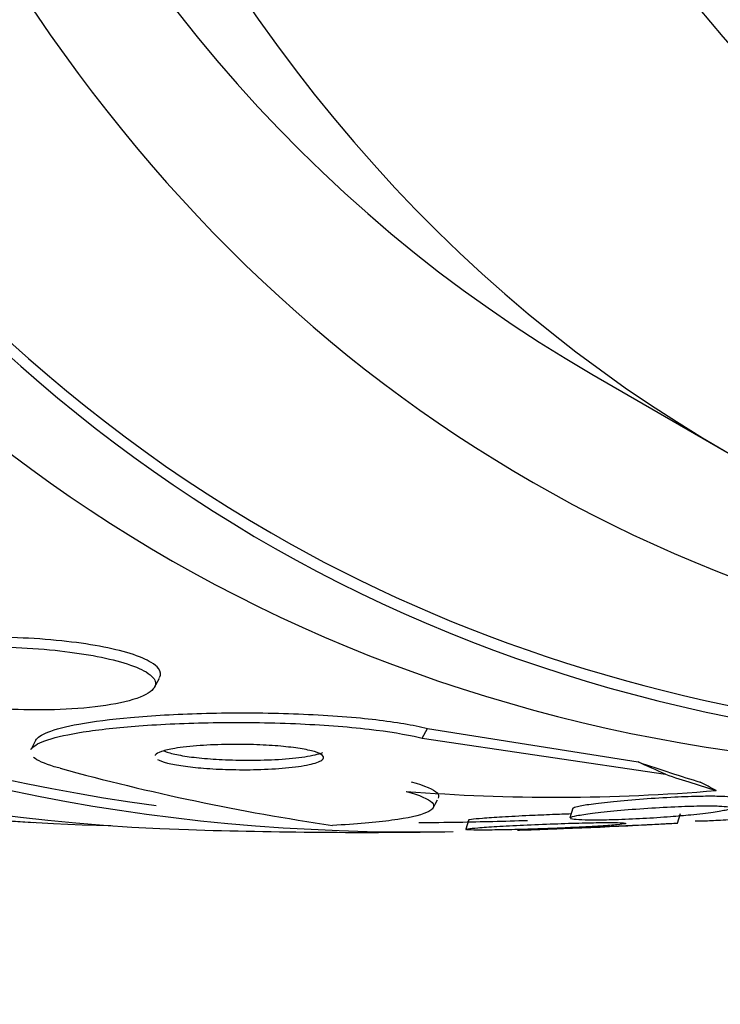
# Model space of a CAD drawing. Units: millimetres. Extents: x 0 to 835, y 0 to 1165.
# Drawn here: x 612 to 616, y 231 to 236 of the extents above; entities that cross this region are included whole.
import ezdxf
from ezdxf import colors
from ezdxf.entities.mleader import LeaderData, LeaderLine
from ezdxf.math import Vec2, Vec3

# ---------------------------------------------------------------- set-up
doc = ezdxf.new("R2010")
doc.units = ezdxf.units.MM
doc.layers.add('DV6_Défaut', color=7, linetype='Continuous')
doc.layers.add('Défaut', color=7, linetype='Continuous')

# ---------------------------------------------------------------- blocks, each defined once
blk = doc.blocks.new('_DOT')
at = {"color": 0}
blk.add_line((0, 0), (-1, 0), dxfattribs=at)
at = {"color": 0, "const_width": 0.333}
blk.add_lwpolyline([(-0.1665, 0, 1), (0.1665, 0, 1)], format="xyb", close=True, dxfattribs=at)
blk = doc.blocks.new('SE5')
at = {"layer": 'DV6_Défaut', "color": 7, "linetype": 'Continuous'}
for p, q in [((615.4237467415098, 234.2293975030767), (616.1308535226964, 233.8211492126129)), ((613.0965778080174, 232.560321238076), (613.1237116563233, 232.612110658096)), ((614.5221689329953, 232.2923471535905), (614.5493442165186, 232.3442156595497)), ((614.5493442165188, 232.3442156595497), (615.6702180553845, 232.1657627076448)), ((612.4671836017645, 232.282709594015), (612.4416635707788, 232.2340004102403)), ((614.5221689329953, 232.2923471535905), (615.8162057441228, 232.1000909180132)), ((614.5763121160055, 231.9143840135868), (614.602982804933, 231.9652894176238)), ((615.3235711793728, 231.9199186869609), (615.3072445751693, 231.8692116541574)), ((614.770463934125, 231.8590043611002), (614.7542182512054, 231.8085486529536)), ((615.8799817739755, 231.8395164740895), (615.8968576861089, 231.8919295429353))]:
    blk.add_line(p, q, dxfattribs=at)
for centre, radius, start, end in [((615.8266585731836, 243.9343123464622), 12.23632672255758, 254.6922209015251, 261.6268722660664), ((615.2329979589947, 242.2455723462562), 10.26712286317725, 265.5480963654175, 274.7671135344401), ((614.196659174117, 260.3412686847738), 28.55000000000001, 264.7246489870964, 266.4964100925727), ((614.196659174117, 260.3412686847738), 28.55000000000001, 268.1564453402761, 270.9826795177019), ((614.196659174117, 260.3412686847738), 28.50000000000001, 271.0430551348526, 271.7793950555102), ((614.196659174117, 260.3412686847738), 28.55, 271.762174783157, 273.3458104648145)]:
    blk.add_arc(centre, radius, start, end, dxfattribs=at)
for centre, major_axis, ratio, start_param, end_param in [((621.0909502906859, 256.3608478527511), (13.41678053781906, 23.23854556550389), 0.5773502691896258, 0, 3.40143471984771), ((621.5505696984571, 256.0954864639496), (13.294195161799, 23.02622146597221), 0.5773502691896265, 0, 3.446829025821219), ((621.5505696984571, 256.0954864639496), (13.26734713497768, 22.97971931943471), 0.5773502691896261, 0, 3.381673679876998), ((621.9748337671691, 255.8505374896713), (13.17291254810418, 22.81615381697802), 0.5773502691896262, 3.439583623677957e-15, 3.441292733228246), ((622.6819405483557, 255.4422891992074), (12.95282305136603, 22.43494762641532), 0.5773502691896266, 0, 3.475297393829933), ((622.6819405483556, 255.4422891992074), (12.92526595471058, 22.38721733489897), 0.5773502691896258, 0, 3.375624383954137), ((625.1568142825085, 254.0134201825839), (11.98804091584609, 20.76389594945999), 0.5773502691896256, 0, 3.616356808978275), ((625.5103676731018, 253.8092960373519), (-11.79247641507075, -20.42516829796025), 0.5773502691896258, 2.641279559565261, 6.283185307179586), ((625.5103676731019, 253.8092960373519), (11.82267418987769, 20.4774723782014), 0.5773502691896261, 0, 3.640509861529896), ((626.4237467415098, 253.2819563863344), (11.00000000000001, 19.05255888325767), 0.5773502691896261, 2.29017906567304e-15, 3.141592653589793), ((626.4237467415098, 253.2819563863344), (11.32747389357639, 19.6197603050844), 0.5773502691896255, 0, 3.542077465082143), ((627.1308535226964, 252.8737080958705), (11.00000000000001, 19.05255888325767), 0.5773502691896261, 0.004756459580292471, 3.143771945146184), ((628.7925544584848, 251.9143246132805), (10.25, 17.75352077758099), 0.5773502691896264, 0.002964323178861861, 3.143531292871547), ((628.1915136944763, 252.2613356601748), (10.25, 17.75352077758097), 0.5773502691896262, 0, 3.141592653589794), ((625.5103676731018, 253.8092960373519), (-11.79247641507075, -20.42516829796025), 0.5773502691896258, 0, 0.5003130940245426), ((603.0772003333528, 239.1179494669939), (13.61495365388309, -7.133234683748692), 0.05786053135721615, -0.3607285521628283, -0.2910077325277047), ((623.1674924309176, 227.6988336361466), (-10.62946774708998, 5.569059591259067), 0.05786053131318482, -0.7772355282807943, -0.7580602274410397), ((603.0772003174372, 239.117949475714), (13.69690103184103, -7.176169085032567), 0.05786053132832608, -0.3470624752703246, -0.2893465731372515), ((615.9544667752369, 231.9524995358642), (1.771577900322913, -0.9281765656208654), 0.05786053131993242, 1.526676255220899, 1.57467715482059), ((622.6819405483556, 255.4422891992074), (12.92526595471058, 22.38721733489897), 0.5773502691896258, 3.463182519140402, 3.47603659959118)]:
    blk.add_ellipse(centre, major_axis=major_axis, ratio=ratio, start_param=start_param, end_param=end_param, dxfattribs=at)
for points, knots in [([(613.0810104111329, 232.6949703559261), (613.0541015153626, 232.7113654864077), (613.0156146946047, 232.7275410197267), (612.9688296590595, 232.7421244774592), (612.9220833775171, 232.7566958551034), (612.8658800988358, 232.7700678342473), (612.8051396909508, 232.7813323184886), (612.742829900292, 232.7928878493022), (612.6742828356633, 232.8025297867284), (612.6045682843366, 232.8098680915138), (612.5276915307277, 232.8179603052362), (612.4476073129778, 232.8234618535604), (612.3696008712841, 232.826345222519), (612.2817344383228, 232.8295930484652), (612.1943824234027, 232.8296108762746), (612.1132216125006, 232.8266556547775), (612.0234818393027, 232.8233880567341), (611.9389569884274, 232.8163980455283), (611.8661681867962, 232.8062043944944), (611.7903958057245, 232.7955929104016), (611.7251406658984, 232.7811652778951), (611.6777489421546, 232.7638795517653), (611.6342261853794, 232.7480049982653), (611.6045552463255, 232.7291660032271), (611.5939094740495, 232.708894363428)], [0, 0, 0, 0, 0.1035584015078347, 0.1035584015078347, 0.1035584015078347, 0.2069464862544724, 0.2069464862544724, 0.2069464862544724, 0.3128936917835054, 0.3128936917835054, 0.3128936917835054, 0.4297724800962842, 0.4297724800962842, 0.4297724800962842, 0.5615812863948394, 0.5615812863948394, 0.5615812863948394, 0.7075928447602702, 0.7075928447602702, 0.7075928447602702, 0.8599222601895379, 0.8599222601895379, 0.8599222601895379, 1, 1, 1, 1]), ([(611.7546173588293, 232.5257894064026), (611.8088692961436, 232.5103297437693), (611.8735275880323, 232.496272959241), (611.9422813575455, 232.4847133821438), (612.0108282878949, 232.4731885809328), (612.0851833644873, 232.4638138408635), (612.1597329658001, 232.4570185560617), (612.2401334438657, 232.4496899568869), (612.3226790468603, 232.445165303211), (612.4020093515776, 232.4434828443738), (612.4910658674821, 232.4415941093851), (612.5782598973711, 232.4432320447091), (612.6578013953504, 232.4481118556095), (612.7446412179443, 232.4534394132198), (612.8246974318664, 232.462782271763), (612.8913270147303, 232.475476539172), (612.9593789904646, 232.4884418008552), (613.0154369998704, 232.5053372348781), (613.0523124422027, 232.5248541898335), (613.0866308198911, 232.5430177748409), (613.1052616397661, 232.5641099318386), (613.1035092912742, 232.5860102504425), (613.1019891847033, 232.6050080801377), (613.0849115789093, 232.6252452015662), (613.0527607026008, 232.6445345527426), (613.0245364079472, 232.661468098381), (612.9839051385724, 232.6781661687089), (612.9345900929669, 232.6931209640421), (612.8875310982955, 232.707391611575), (612.8314159640083, 232.7204609487368), (612.7710084647885, 232.7314763105376), (612.708048716472, 232.7429570772561), (612.6389552158473, 232.7525046718786), (612.568816571806, 232.75973928712), (612.4914109063044, 232.7677234763648), (612.4109295749978, 232.7730985879446), (612.3326717245743, 232.775843504122), (612.2445539424938, 232.7789342601833), (612.1571209963868, 232.7787780900419), (612.0760762143117, 232.775635314006), (611.9866464062752, 232.7721673812114), (611.9026385748846, 232.7649687150977), (611.8306118646404, 232.7545631786906), (611.7558870626162, 232.7437678550482), (611.6918813058415, 232.7291682275863), (611.6459258115755, 232.7117392169562), (611.6023510508231, 232.6952131196857), (611.573753444349, 232.6755452220195), (611.5657164167619, 232.654458444332), (611.5586521115871, 232.6359238018756), (611.5674289254039, 232.6156561690909), (611.5927484506258, 232.5957412294204), (611.6148748873255, 232.5783377967676), (611.6503018611671, 232.5606803575208), (611.6959037188778, 232.5444409120385), (611.7138977246879, 232.5380330003649), (611.7335744202493, 232.53178581404), (611.7546173588293, 232.5257894064026)], [0, 0, 0, 0, 0.04822895117444744, 0.04822895117444744, 0.04822895117444744, 0.09621199784113725, 0.09621199784113725, 0.09621199784113725, 0.1479580769545563, 0.1479580769545563, 0.1479580769545563, 0.2061258165992174, 0.2061258165992174, 0.2061258165992174, 0.2697527305486855, 0.2697527305486855, 0.2697527305486855, 0.3348786762602509, 0.3348786762602509, 0.3348786762602509, 0.3955440688565341, 0.3955440688565341, 0.3955440688565341, 0.448056243584195, 0.448056243584195, 0.448056243584195, 0.4939906466808081, 0.4939906466808081, 0.4939906466808081, 0.5377250551171427, 0.5377250551171427, 0.5377250551171427, 0.5832775216705541, 0.5832775216705541, 0.5832775216705541, 0.6335710886902067, 0.6335710886902067, 0.6335710886902067, 0.6902701411629062, 0.6902701411629062, 0.6902701411629062, 0.7529524307783024, 0.7529524307783024, 0.7529524307783024, 0.8181243808081936, 0.8181243808081936, 0.8181243808081936, 0.8799961845890022, 0.8799961845890022, 0.8799961845890022, 0.934298979221237, 0.934298979221237, 0.934298979221237, 0.9815960792310975, 0.9815960792310975, 0.9815960792310975, 1, 1, 1, 1]), ([(613.1253332330233, 232.6153469813731), (613.1334800932156, 232.6306992285526), (613.131776559198, 232.6470479126098), (613.1190854270367, 232.6633595867698), (613.1108923376183, 232.6738900109477), (613.0981184892111, 232.6845466962272), (613.0810104111329, 232.6949703559261)], [0, 0, 0, 0, 0.6112398194823668, 0.6112398194823668, 0.6112398194823668, 1, 1, 1, 1]), ([(612.4665495323737, 232.2814891830267), (612.4744435788996, 232.2964842599697), (612.4965289634206, 232.3110325230934), (612.5302689903614, 232.3243940507188), (612.5701802823961, 232.3401994865598), (612.6272184996043, 232.3547298329401), (612.6960058460616, 232.3672928753272), (612.7732989368373, 232.3814093724107), (612.867206552291, 232.3933924777076), (612.9703610170714, 232.4027034027091), (613.0849479840542, 232.413046247859), (613.2139007826532, 232.4203627120901), (613.3474767310004, 232.4241452727188), (613.488208276689, 232.4281304632454), (613.638280119086, 232.4282902740449), (613.78445237223, 232.4241514445203), (613.9252279535016, 232.4201654203633), (614.0671323807109, 232.4119952621706), (614.1938176628198, 232.3997262642328), (614.3051776373611, 232.3889414652786), (614.4084319838101, 232.3745596254441), (614.4901764132112, 232.3577256256367), (614.5112249678347, 232.3533910016499), (614.5310138267857, 232.3488758536718), (614.5493442165188, 232.3442156595497)], [0, 0, 0, 0, 0.1027732542856365, 0.1027732542856365, 0.1027732542856365, 0.2243796532834713, 0.2243796532834713, 0.2243796532834713, 0.3611675168556198, 0.3611675168556198, 0.3611675168556198, 0.5133788491402538, 0.5133788491402538, 0.5133788491402538, 0.6741038878782313, 0.6741038878782313, 0.6741038878782313, 0.8291666764867003, 0.8291666764867003, 0.8291666764867003, 0.9653329846647911, 0.9653329846647911, 0.9653329846647911, 0.9999999999999999, 0.9999999999999999, 0.9999999999999999, 0.9999999999999999]), ([(612.4406124039294, 232.2319583744506), (612.4416858843891, 232.2339981566723), (612.4430196935094, 232.2360245036845), (612.4446116512064, 232.2380348489972), (612.4574309067424, 232.2542231750622), (612.4871530082028, 232.2697742337468), (612.5300957017989, 232.2838154949991), (612.57750529017, 232.2993173268693), (612.6420331570231, 232.313357478848), (612.7178889614306, 232.3252893856066), (612.8031587190532, 232.3387020809861), (612.9047495088373, 232.3497870068192), (613.014858692825, 232.3580295021104), (613.1362093494877, 232.3671135056411), (613.2711277149293, 232.3729857590648), (613.409254734763, 232.3751456581534), (613.5524132035106, 232.3773842342593), (613.7034342833583, 232.3756749943121), (613.8482678194143, 232.3696145539509), (613.9848968870615, 232.3638974228317), (614.1206601268166, 232.354043873902), (614.2392091983012, 232.3403697626258), (614.3421602686568, 232.3284948118193), (614.4354348208931, 232.3132896152135), (614.5071076537087, 232.2960713908149), (614.5122289329032, 232.2948410873524), (614.5172505738017, 232.2935994312035), (614.5221689329953, 232.2923471535905)], [0, 0, 0, 0, 0.01401303685483718, 0.01401303685483718, 0.01401303685483718, 0.1267965774383704, 0.1267965774383704, 0.1267965774383704, 0.2513695079527889, 0.2513695079527889, 0.2513695079527889, 0.391570379559033, 0.391570379559033, 0.391570379559033, 0.5463722749065221, 0.5463722749065221, 0.5463722749065221, 0.7071762375758887, 0.7071762375758887, 0.7071762375758887, 0.8590784295407532, 0.8590784295407532, 0.8590784295407532, 0.9907637829682562, 0.9907637829682562, 0.9907637829682562, 1, 1, 1, 1]), ([(613.1134868415817, 232.1796527494773), (613.1244674698859, 232.1729267773129), (613.1427371336649, 232.1662412282173), (613.1666287248282, 232.1601948219192), (613.189541829322, 232.1543960478495), (613.2181757777058, 232.14902981282), (613.2500246051059, 232.144465242511), (613.2831904426239, 232.1397119184622), (613.3206103141421, 232.1357060208167), (613.359425734627, 232.1326365678535), (613.4021876440403, 232.1292550337126), (613.4476321809144, 232.1269234139098), (613.4926659265159, 232.125684596239), (613.5433601887341, 232.124290065382), (613.5947524908205, 232.1242418987766), (613.6434419246107, 232.1254550190941), (613.697329865741, 232.1267976626857), (613.7493184845493, 232.129721372428), (613.7954291926347, 232.134006009168), (613.843544048, 232.1384768725662), (613.886671762437, 232.1445744826497), (613.9201264938796, 232.151858216749), (613.9519634923679, 232.1587897394816), (613.9760027003822, 232.1670474371916), (613.9881483669686, 232.1758508741519), (613.9987716125955, 232.183550828084), (614.000529976101, 232.191934511052), (613.992176537852, 232.2000862035248), (613.984952790187, 232.2071354888264), (613.9699462541332, 232.2142235407475), (613.9484524445269, 232.2206671146203), (613.9284576211547, 232.2266613112671), (613.9023640760608, 232.232262570281), (613.8725320817135, 232.2370689494972), (613.842054247727, 232.2419793831116), (613.8069688224632, 232.2461882812511), (613.7700486301784, 232.2494994276579), (613.7297137837525, 232.253116813526), (613.6862629286334, 232.2557561386233), (613.6427158417064, 232.2573754679848), (613.5936583433379, 232.2591997059102), (613.5433171020065, 232.2597792572294), (613.4950021344849, 232.2591935805039), (613.4410412900812, 232.2585394641447), (613.3882276817666, 232.2564163253553), (613.3404046156076, 232.2530075260834), (613.2896582808396, 232.2493903579907), (613.2430776776187, 232.2442123765305), (613.2052644442192, 232.2378078387353), (613.1772761349355, 232.2330673770366), (613.1534928489378, 232.2275570267812), (613.1358821959407, 232.2215241430505)], [0, 0, 0, 0, 0.05076227981689455, 0.05076227981689455, 0.05076227981689455, 0.09934466580039755, 0.09934466580039755, 0.09934466580039755, 0.1499033662775214, 0.1499033662775214, 0.1499033662775214, 0.2056242905207985, 0.2056242905207985, 0.2056242905207985, 0.2684217682748937, 0.2684217682748937, 0.2684217682748937, 0.3380512444261008, 0.3380512444261008, 0.3380512444261008, 0.410870681832, 0.410870681832, 0.410870681832, 0.4802716209947962, 0.4802716209947962, 0.4802716209947962, 0.5408872545252418, 0.5408872545252418, 0.5408872545252418, 0.5931144895047671, 0.5931144895047671, 0.5931144895047671, 0.6415662249682037, 0.6415662249682037, 0.6415662249682037, 0.6910163510137209, 0.6910163510137209, 0.6910163510137209, 0.7450498596218069, 0.7450498596218069, 0.7450498596218069, 0.8059830107616772, 0.8059830107616772, 0.8059830107616772, 0.8741539693260942, 0.8741539693260942, 0.8741539693260942, 0.9466527182657678, 0.9466527182657678, 0.9466527182657678, 1, 1, 1, 1]), ([(613.1481937826933, 232.225406612935), (613.153144295848, 232.2230496755321), (613.158920847291, 232.220726265788), (613.165487038882, 232.2184632247118), (613.1835203904484, 232.2122480214584), (613.2079564804002, 232.20631587456), (613.2365552173434, 232.2011302103325), (613.2653239768032, 232.1959137167825), (613.2989780581825, 232.1913167310465), (613.3347867396398, 232.1875990282209), (613.3734469394356, 232.1835852771367), (613.4155085352513, 232.1804941276395), (613.4579807700638, 232.178426326029), (613.5055737914414, 232.1761092139983), (613.5548004649362, 232.1750160496839), (613.6024180273168, 232.1751128705481), (613.6558036783131, 232.1752214196759), (613.7085051700235, 232.1768262955817), (613.7568390737924, 232.1797667429142), (613.8088719002998, 232.1829322183667), (613.8572974692704, 232.1877407248156), (613.8976951990766, 232.1938608683022), (613.9378186827636, 232.1999394642661), (613.9712495198371, 232.2075253350279), (613.9933216242391, 232.2159834578109)], [0, 0, 0, 0, 0.040677897508943, 0.040677897508943, 0.040677897508943, 0.1520707532430192, 0.1520707532430192, 0.1520707532430192, 0.263985183040738, 0.263985183040738, 0.263985183040738, 0.3848099884750097, 0.3848099884750097, 0.3848099884750097, 0.5203164777409184, 0.5203164777409184, 0.5203164777409184, 0.6724729121394605, 0.6724729121394605, 0.6724729121394605, 0.8366243668028809, 0.8366243668028809, 0.8366243668028809, 0.9999999999999999, 0.9999999999999999, 0.9999999999999999, 0.9999999999999999]), ([(612.5962192954994, 232.1321111223528), (612.5853187501634, 232.1349611593783), (612.5749163109198, 232.1378542257459), (612.5650478954856, 232.1407813823059), (612.512310014178, 232.156424424115), (612.4744542158487, 232.1733434718248), (612.4545989347122, 232.1900478064808)], [0, 0, 0, 0, 0.1563600672159161, 0.1563600672159161, 0.1563600672159161, 1, 1, 1, 1]), ([(613.1358821959407, 232.2215241430505), (613.1179723880864, 232.2153887778009), (613.1061019453389, 232.2085613250803), (613.1020151668723, 232.2015046084448), (613.1019164988893, 232.2013342365975), (613.1018223673055, 232.2011636104415), (613.1017327758242, 232.2009927398505)], [0, 0, 0, 0, 0.9763723813023936, 0.9763723813023936, 0.9763723813023936, 1, 1, 1, 1]), ([(614.462782279328, 232.0604668803534), (614.5369541705072, 232.0399008222062), (614.5827245128719, 232.0200241995308), (614.6098980115149, 231.9914178983469), (614.6119338994962, 231.9823104404329), (614.6073284659542, 231.9735819550344)], [0, 0, 0, 0, 0.670522651336702, 0.670522651336702, 1, 1, 1, 1]), ([(614.4360411308104, 232.0094269925799), (614.5101965645903, 231.9888506448256), (614.555972007475, 231.9689902195324), (614.5924640668219, 231.9307112978794), (614.5820812350676, 231.9129101736861), (614.5086903857713, 231.8810144629911), (614.4455701450885, 231.8670052815584), (614.2764380908644, 231.844002146931), (614.1692662843633, 231.8348430145336), (614.0448164916074, 231.8284158304044)], [0, 0, 0, 0, 0.25, 0.25, 0.5, 0.5, 0.75, 0.75, 1, 1, 1, 1]), ([(615.3234678274592, 231.9195945980828), (615.3235096354412, 231.9197229389723), (615.3235660509882, 231.9198519857887), (615.3236370303395, 231.9199817155604), (615.3252215887659, 231.9228778311157), (615.3340511188028, 231.9261803369333), (615.3488115483028, 231.9296529324814), (615.3654018848544, 231.9335560390169), (615.3898549040834, 231.9377675037423), (615.4200072065366, 231.9419994333122), (615.4533280781433, 231.946676077229), (615.494486161086, 231.9515008151525), (615.5403504208418, 231.9561040111121), (615.5881616287454, 231.960902613776), (615.642565111604, 231.9656038333692), (615.6989785414365, 231.9697252754441), (615.752682599069, 231.9736487766987), (615.8100662996919, 231.9771722056969), (615.8650167215519, 231.9797934495762), (615.9131757894995, 231.9820907324325), (615.9610712077639, 231.9837621329507), (616.0030995815878, 231.9845262719581), (616.0395323820267, 231.985188675031), (616.0726525747408, 231.9851886110748), (616.0992165197428, 231.9845117161099), (616.1239541766781, 231.9838813581033), (616.1437136865313, 231.9826523880704), (616.157264918456, 231.9809586257823), (616.1711038270807, 231.9792289069148), (616.1788675734003, 231.9769772413257), (616.1806559354783, 231.9744130302438), (616.1810729961707, 231.9738150352056), (616.1811696759686, 231.9731972002582), (616.180956564712, 231.9725620498645)], [0, 0, 0, 0, 0.004500505746141781, 0.004500505746141781, 0.004500505746141781, 0.1050097258195165, 0.1050097258195165, 0.1050097258195165, 0.2181095207627748, 0.2181095207627748, 0.2181095207627748, 0.3433210890436678, 0.3433210890436678, 0.3433210890436678, 0.4741374007794079, 0.4741374007794079, 0.4741374007794079, 0.5988506571027058, 0.5988506571027058, 0.5988506571027058, 0.7079977999662731, 0.7079977999662731, 0.7079977999662731, 0.8022761013837086, 0.8022761013837086, 0.8022761013837086, 0.8898360112610707, 0.8898360112610707, 0.8898360112610707, 0.9791641939956023, 0.9791641939956023, 0.9791641939956023, 1, 1, 1, 1]), ([(615.3068162766913, 231.8678244625401), (615.3070812821076, 231.8686014934014), (615.3078808904054, 231.8694055452314), (615.3091995339685, 231.8702314887109), (615.3141648732757, 231.8733415707218), (615.3265600188951, 231.876833609524), (615.3448642840369, 231.8804630804691), (615.365420567687, 231.8845390941015), (615.3939096611236, 231.8888879264558), (615.4279587673843, 231.8932091061186), (615.4651866677401, 231.8979337072483), (615.5100795843238, 231.9027533489292), (615.5592133191079, 231.9072771172171), (615.6094201855494, 231.9118996892898), (615.6656634830589, 231.9163551496423), (615.7229431870243, 231.9201462252217), (615.7762411679942, 231.9236737691875), (615.8322894445437, 231.9267377703407), (615.8848511887775, 231.9288754480933), (615.9304330686957, 231.9307292558777), (615.9748720264072, 231.9319389948728), (616.0130715948918, 231.9322981135747), (616.046585100642, 231.9326131780416), (616.076287140504, 231.9322842292937), (616.0994927555458, 231.9313429618334), (616.1216082183645, 231.9304459131888), (616.1384525118542, 231.9289747520126), (616.149161569916, 231.9270841296), (616.1603063299497, 231.925116586518), (616.1651359698652, 231.9226519993569), (616.1640064683578, 231.919910789127), (616.1627611959007, 231.9168886120198), (616.1542945814837, 231.9134623419556), (616.1399003687925, 231.9098980736813), (616.1236903458583, 231.9058841778394), (616.0996013411259, 231.901599864377), (616.0697667613883, 231.8973542104613), (616.0367870363028, 231.8926609819935), (615.9959140413561, 231.8878918540704), (615.9502540842113, 231.8834126006192), (615.9168525858589, 231.8801359051046), (615.8803336001791, 231.8769567930281), (615.8421839994406, 231.8740221057522)], [0, 0, 0, 0, 0.01917586473009222, 0.01917586473009222, 0.01917586473009222, 0.09142468013904177, 0.09142468013904177, 0.09142468013904177, 0.1726691906930991, 0.1726691906930991, 0.1726691906930991, 0.2616715554859351, 0.2616715554859351, 0.2616715554859351, 0.3528164476461044, 0.3528164476461044, 0.3528164476461044, 0.4377032666252573, 0.4377032666252573, 0.4377032666252573, 0.5111596008387672, 0.5111596008387672, 0.5111596008387672, 0.5753750387256106, 0.5753750387256106, 0.5753750387256106, 0.6364351971522374, 0.6364351971522374, 0.6364351971522374, 0.6999367002880917, 0.6999367002880917, 0.6999367002880917, 0.7699750182156303, 0.7699750182156303, 0.7699750182156303, 0.8489423349109791, 0.8489423349109791, 0.8489423349109791, 0.9363960687425231, 0.9363960687425231, 0.9363960687425231, 1, 1, 1, 1]), ([(615.9745637299793, 231.8530986410623), (615.9743520170988, 231.8523599603029), (615.9785435128613, 231.8519527643359), (615.9866539426881, 231.851877802755), (615.997556299624, 231.8517770364666), (616.0157604953423, 231.8522711512669), (616.0394426711547, 231.8532853821547), (616.0656384076916, 231.8544072607073), (616.0991671197015, 231.856191930821), (616.1373387912355, 231.8584892732189), (616.1786321627671, 231.8609744935239), (616.2264822531334, 231.8641278739696), (616.2771645503229, 231.8677053902273), (616.3289303535241, 231.8713593880294), (616.3852495704186, 231.875570163861), (616.4410568618456, 231.8799637821728), (616.4937434403602, 231.8841117117752), (616.5477144188991, 231.8885612297196), (616.5971006727891, 231.8928344746805), (616.6410031500179, 231.8966332248349), (616.6826681480953, 231.9004133149884), (616.7174043587778, 231.9037546801616), (616.7484217624435, 231.9067383237523), (616.7748278087898, 231.9094595846379), (616.7941925822943, 231.9116686566346), (616.8126473021578, 231.9137739125958), (616.8252417974027, 231.9154732632175), (616.8313571679936, 231.9166660406423), (616.8343091185109, 231.9172418062289), (616.8357977811424, 231.9177072316558), (616.8358879965933, 231.9180628415802)], [0, 0, 0, 0, 0.07682697881693938, 0.07682697881693938, 0.07682697881693938, 0.1801501821293332, 0.1801501821293332, 0.1801501821293332, 0.2945723251249631, 0.2945723251249631, 0.2945723251249631, 0.418562259923945, 0.418562259923945, 0.418562259923945, 0.5454358357669624, 0.5454358357669624, 0.5454358357669624, 0.6653100517795281, 0.6653100517795281, 0.6653100517795281, 0.771707559151154, 0.771707559151154, 0.771707559151154, 0.8664422716087221, 0.8664422716087221, 0.8664422716087221, 0.9565401605330011, 0.9565401605330011, 0.9565401605330011, 1, 1, 1, 1]), ([(614.7701910610607, 231.8581295599644), (614.770542428565, 231.8591428210864), (614.7755790414354, 231.8603238171368), (614.7847450369674, 231.8616130130688), (614.797019955608, 231.8633394785815), (614.8169649141566, 231.8653013352341), (614.8426922090323, 231.8673606849577), (614.870960732576, 231.8696234481603), (614.906930186919, 231.8720622598753), (614.9477928429328, 231.8744968301341), (614.9909397477459, 231.877067494439), (615.0407986218673, 231.8797070494718), (615.0933552028205, 231.8821761552005), (615.1322303132107, 231.8840025060784), (615.1733490979716, 231.8857720161198), (615.2145346484493, 231.8873691931799)], [0, 0, 0, 0, 0.1533203765047759, 0.1533203765047759, 0.1533203765047759, 0.3588133998823977, 0.3588133998823977, 0.3588133998823977, 0.5849293969655895, 0.5849293969655895, 0.5849293969655895, 0.824126453511774, 0.824126453511774, 0.824126453511774, 1, 1, 1, 1]), ([(615.8421839994406, 231.8740221057522), (615.7958178402234, 231.8704553534179), (615.7459277265903, 231.8671711055961), (615.6962432207433, 231.8644637937349), (615.6463519758609, 231.8617452166507), (615.5951142691479, 231.8595328769006), (615.5479933095056, 231.8581219015586), (615.5057243105055, 231.8568562118152), (615.4654673385351, 231.8562004476786), (615.4315875422695, 231.8562556159769), (615.4011023061636, 231.8563052567301), (615.3748963158164, 231.8569291398475), (615.3551058256053, 231.858062965196), (615.3357462743968, 231.8591721014358), (615.3219775448396, 231.8607933507549), (615.3143239513853, 231.8627773580521), (615.3127267784237, 231.8631913861593), (615.3113861216317, 231.8636230441553), (615.3102973043847, 231.8640707911555)], [0, 0, 0, 0, 0.2139562038542263, 0.2139562038542263, 0.2139562038542263, 0.4294524751290111, 0.4294524751290111, 0.4294524751290111, 0.6224856553805523, 0.6224856553805523, 0.6224856553805523, 0.7956376404676434, 0.7956376404676434, 0.7956376404676434, 0.9647265277029429, 0.9647265277029429, 0.9647265277029429, 1, 1, 1, 1]), ([(614.7538462621499, 231.8073417466212), (614.7541580428717, 231.8082119976706), (614.7580560479619, 231.8092071855988), (614.7651925800997, 231.8102881800939), (614.7759843355208, 231.8119228435378), (614.7944075002395, 231.8137926882313), (614.8186599963634, 231.8157659648231), (614.8453501085294, 231.8179375752544), (614.8797714721079, 231.8202899804594), (614.9192143142861, 231.8226512635191), (614.9610769266393, 231.8251574084093), (615.0097992156677, 231.8277445679529), (615.0615032970986, 231.830183955652), (615.11276299821, 231.832602377581), (615.1686091794056, 231.8349505193547), (615.2237530711897, 231.8369551001465), (615.2743790061701, 231.8387954449888), (615.3260876324745, 231.8404027428022), (615.3731909847925, 231.8415515494261), (615.4148052984378, 231.8425664835403), (615.4541036732121, 231.8432526347216), (615.4869577585993, 231.8435168165614), (615.5169289140218, 231.8437578165738), (615.5424008533756, 231.8436559253912), (615.5613220148211, 231.8432293424927), (615.5799227470746, 231.8428099837603), (615.5927198685863, 231.8420689400098), (615.5992219136582, 231.8410892595805), (615.60607015362, 231.8400574170462), (615.6061544218268, 231.8387383000181), (615.6001127926879, 231.8372544756936), (615.5934820190014, 231.835625957448), (615.579353650874, 231.833761497711), (615.5592843924466, 231.8318118223376), (615.5370867817559, 231.8296553831713), (615.5070816630925, 231.8273413278412), (615.4717065461681, 231.8250448238307), (615.433682592063, 231.822576360948), (615.3883947429118, 231.8200605229661), (615.3393669963593, 231.8176991205778), (615.303109417565, 231.8159527883643), (615.2641439866014, 231.814257557652), (615.2243021070025, 231.812698870742)], [0, 0, 0, 0, 0.04805325945491877, 0.04805325945491877, 0.04805325945491877, 0.1207736669754444, 0.1207736669754444, 0.1207736669754444, 0.200913887493694, 0.200913887493694, 0.200913887493694, 0.2861254249454991, 0.2861254249454991, 0.2861254249454991, 0.3707403395811031, 0.3707403395811031, 0.3707403395811031, 0.4484187286953551, 0.4484187286953551, 0.4484187286953551, 0.5168861695625404, 0.5168861695625404, 0.5168861695625404, 0.5791773214776962, 0.5791773214776962, 0.5791773214776962, 0.6403216995324601, 0.6403216995324601, 0.6403216995324601, 0.7047032660545609, 0.7047032660545609, 0.7047032660545609, 0.7754049848706016, 0.7754049848706016, 0.7754049848706016, 0.8537040508694108, 0.8537040508694108, 0.8537040508694108, 0.9380148624181095, 0.9380148624181095, 0.9380148624181095, 1, 1, 1, 1]), ([(615.2243021070025, 231.812698870742), (615.1786199932908, 231.8109117032344), (615.1306943233025, 231.8092640401002), (615.0842529842199, 231.8078952286), (615.037656164969, 231.806521834479), (614.991192238791, 231.8053917303785), (614.9496272497751, 231.8046327758813), (614.9113080079627, 231.8039330869944), (614.8760302756134, 231.8035289934678), (614.8472710682449, 231.8034650934103), (614.820398662886, 231.8034053856366), (614.7984536530838, 231.8036395269666), (614.7830130345309, 231.8041408801803), (614.767511383236, 231.8046442151127), (614.7581237605513, 231.8054277479764), (614.7550144709774, 231.8064214086052)], [0, 0, 0, 0, 0.2145563795878196, 0.2145563795878196, 0.2145563795878196, 0.4303371324829003, 0.4303371324829003, 0.4303371324829003, 0.6290176300513096, 0.6290176300513096, 0.6290176300513096, 0.8142445835115478, 0.8142445835115478, 0.8142445835115478, 1, 1, 1, 1]), ([(615.0281103339298, 231.8039843136274), (615.028070474164, 231.8037718127372), (615.0319104284773, 231.8037266618113), (615.0392587067316, 231.8038450238713), (615.0498254034333, 231.804015226461), (615.0678663980046, 231.8045263651087), (615.091602860241, 231.8053269378186), (615.1176422950496, 231.8062051841503), (615.1511802328121, 231.8074535837161), (615.1895421291807, 231.8089743476912), (615.2304901316526, 231.8105976315458), (615.2780772325422, 231.812576896718), (615.3285481036492, 231.8147534550257), (615.379346219946, 231.8169441257951), (615.434653363778, 231.819403386223), (615.4894126506225, 231.8218970501742), (615.5406720213252, 231.8242313326723), (615.5931243433868, 231.82667168912), (615.6411463109722, 231.8289458725861), (615.6840647077661, 231.8309783654906), (615.7247719072327, 231.8329405375017), (615.7589066305932, 231.8346171390764), (615.7898989138201, 231.8361393928328), (615.8163731658922, 231.8374702557054), (615.8360344037033, 231.8384947234505), (615.8550722102374, 231.8394867067079), (615.8682655663729, 231.8402196420406), (615.8749858185693, 231.8406598845875), (615.8786754107159, 231.8409015891242), (615.8804765152788, 231.8410589827313), (615.8804742937153, 231.8411356273042)], [0, 0, 0, 0, 0.07326903607859117, 0.07326903607859117, 0.07326903607859117, 0.1786896268811127, 0.1786896268811127, 0.1786896268811127, 0.2944777936217862, 0.2944777936217862, 0.2944777936217862, 0.4182765294399325, 0.4182765294399325, 0.4182765294399325, 0.5430782941783842, 0.5430782941783842, 0.5430782941783842, 0.6599461045272105, 0.6599461045272105, 0.6599461045272105, 0.7642114573188664, 0.7642114573188664, 0.7642114573188664, 0.858635664188125, 0.858635664188125, 0.858635664188125, 0.9499120458068528, 0.9499120458068528, 0.9499120458068528, 1, 1, 1, 1])]:
    blk.add_open_spline(points, degree=3, knots=knots, dxfattribs=at)
blk.add_open_spline([(615.2145346484493, 231.8873691931799), (615.247864066698, 231.8886617091628), (615.2818291315898, 231.8898627030942), (615.3148941479237, 231.8909052165749)], degree=3, dxfattribs=at)

msp = doc.modelspace()

# ---------------------------------------------------------------- block references
at = {"layer": 'Défaut'}
msp.add_blockref('SE5', (0, 0), dxfattribs=at)

# ---------------------------------------------------------------- leaders
at = {"layer": 'Défaut', "color": 7, "linetype": 'Continuous'}
ml = msp.add_multileader_mtext('Standard', dxfattribs=at)
ml.set_content('{\\pxsm0.9;\\fSolid Edge ISO|b1||i0||c0|p34;\\W1.;01/02/2018\\P}', color=256)
ml.set_leader_properties()
ml.set_arrow_properties(name='DOT')
ml.build(insert=Vec2(0, 0))
ml.multileader.update_dxf_attribs({"leader_type": 0, "dogleg_length": 0, "arrow_head_size": 12})
ctx = ml.context
ctx.base_point, ctx.char_height, ctx.arrow_head_size, ctx.landing_gap_size = Vec3(747.0161434233805, 1157.46021925407), 12, 12, 4.199999999999999
notes = []
notes.append((ctx, [(0, (0, 0, 0), (0, 0), (1, 0), 1, [])]))
ctx.mtext.insert = Vec3(749.0161434233805, 1163.58033937419)
for ctx, leaders in notes:
    for number, flags, end, landing, length, lines in leaders:
        leader = LeaderData()
        leader.index, (leader.has_last_leader_line, leader.has_dogleg_vector, leader.attachment_direction) = number, flags
        leader.last_leader_point, leader.dogleg_vector, leader.dogleg_length = Vec3(end), Vec3(landing), length
        for number, points, colour, breaks in lines:
            line = LeaderLine()
            line.index, line.vertices, line.color, line.breaks = number, Vec3.list(points), colors.encode_raw_color(colour), breaks
            leader.lines.append(line)
        ctx.leaders.append(leader)

doc.saveas('drawing.dxf')
